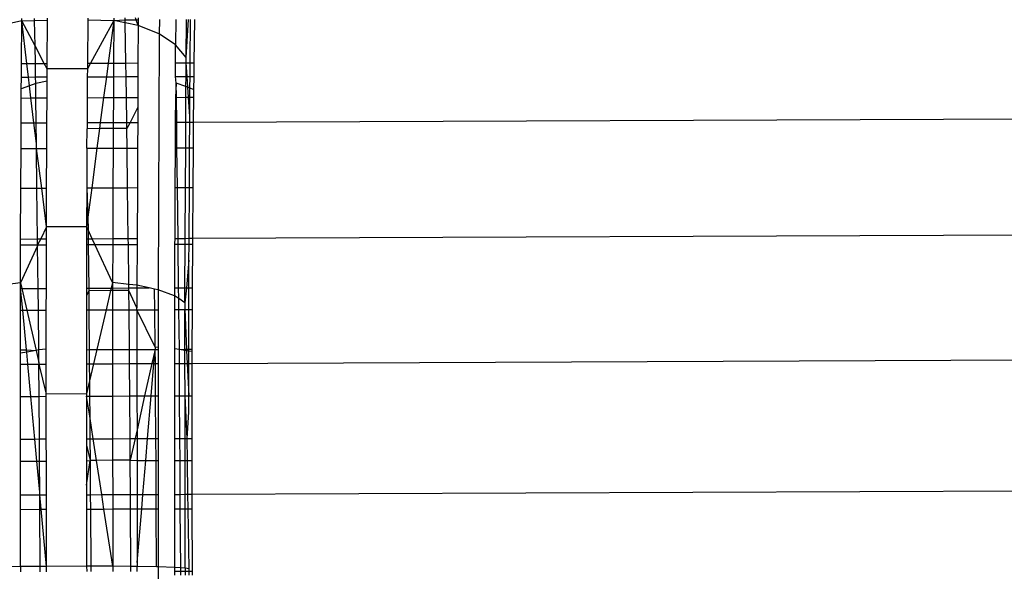
# Model space of a CAD drawing. Units: metres. Extents: x -1.86 to 2.32, y -1.74 to 2.17.
# Drawn here: x -0.19 to -0.16, y -0.21 to -0.2 of the extents above; entities that cross this region are included whole.
import ezdxf

# ---------------------------------------------------------------- set-up
doc = ezdxf.new("R2010")
doc.units = ezdxf.units.M

msp = doc.modelspace()

# ---------------------------------------------------------------- linework, layer by layer
for p, q in [((-0.187193, -0.195409), (-0.187791, -0.195543)), ((-0.187198, -0.196471), (-0.187193, -0.195409)), ((-0.187193, -0.195409), (-0.187192, -0.195349)), ((-0.187193, -0.195409), (-0.186873, -0.1954)), ((-0.186861, -0.196033), (-0.187193, -0.195409)), ((-0.187066, -0.19647), (-0.187193, -0.195409)), ((-0.186873, -0.1954), (-0.186874, -0.195348)), ((-0.186873, -0.1954), (-0.186546, -0.195392)), ((-0.186861, -0.196033), (-0.186873, -0.1954)), ((-0.186556, -0.196468), (-0.186546, -0.195392)), ((-0.186546, -0.195392), (-0.186546, -0.195347)), ((-0.185547, -0.195388), (-0.185556, -0.196464)), ((-0.185546, -0.195343), (-0.185547, -0.195388)), ((-0.185547, -0.195388), (-0.1849, -0.1954)), ((-0.1849, -0.1954), (-0.185482, -0.196464)), ((-0.1849, -0.1954), (-0.18504, -0.196462)), ((-0.1849, -0.1954), (-0.184905, -0.196461)), ((-0.184899, -0.19534), (-0.1849, -0.1954)), ((-0.1849, -0.1954), (-0.184613, -0.195384)), ((-0.184612, -0.195461), (-0.1849, -0.1954)), ((-0.184613, -0.195384), (-0.184614, -0.195339)), ((-0.184613, -0.195384), (-0.184344, -0.195383)), ((-0.184612, -0.195461), (-0.184613, -0.195384)), ((-0.184344, -0.195383), (-0.184357, -0.195338)), ((-0.184344, -0.195383), (-0.18429, -0.195382)), ((-0.184292, -0.195529), (-0.184344, -0.195383)), ((-0.18429, -0.195382), (-0.184292, -0.195529)), ((-0.18429, -0.195338), (-0.18429, -0.195382)), ((-0.183762, -0.19538), (-0.183767, -0.195735)), ((-0.183352, -0.195379), (-0.18336, -0.196006)), ((-0.183098, -0.196322), (-0.183087, -0.195377)), ((-0.183098, -0.196322), (-0.183036, -0.195377)), ((-0.182997, -0.196453), (-0.182987, -0.195377)), ((-0.182891, -0.195377), (-0.182904, -0.196453)), ((-0.184292, -0.195529), (-0.184612, -0.195461)), ((-0.184596, -0.19646), (-0.184612, -0.195461)), ((-0.184292, -0.195529), (-0.184297, -0.196459)), ((-0.183767, -0.195735), (-0.184292, -0.195529)), ((-0.183767, -0.195735), (-0.183798, -0.202107)), ((-0.18336, -0.196006), (-0.183767, -0.195735)), ((-0.18663, -0.196468), (-0.186861, -0.196033)), ((-0.186853, -0.196469), (-0.186861, -0.196033)), ((-0.183362, -0.196455), (-0.18336, -0.196006)), ((-0.183098, -0.196322), (-0.18336, -0.196006)), ((-0.183099, -0.196454), (-0.183098, -0.196322)), ((-0.1872, -0.196809), (-0.187198, -0.196471)), ((-0.187198, -0.196471), (-0.187066, -0.19647)), ((-0.187066, -0.19647), (-0.186853, -0.196469)), ((-0.187025, -0.196809), (-0.187066, -0.19647)), ((-0.186853, -0.196469), (-0.18663, -0.196468)), ((-0.186847, -0.196808), (-0.186853, -0.196469)), ((-0.186557, -0.196605), (-0.18663, -0.196468)), ((-0.18663, -0.196468), (-0.186556, -0.196468)), ((-0.186558, -0.196807), (-0.186557, -0.196605)), ((-0.186557, -0.196605), (-0.186556, -0.196468)), ((-0.185558, -0.196601), (-0.186557, -0.196605)), ((-0.185558, -0.196601), (-0.185559, -0.196803)), ((-0.185482, -0.196464), (-0.185558, -0.196601)), ((-0.185556, -0.196464), (-0.185558, -0.196601)), ((-0.185556, -0.196464), (-0.185482, -0.196464)), ((-0.185482, -0.196464), (-0.18504, -0.196462)), ((-0.18504, -0.196462), (-0.185084, -0.196801)), ((-0.18504, -0.196462), (-0.184905, -0.196461)), ((-0.184905, -0.196461), (-0.184906, -0.1968)), ((-0.184905, -0.196461), (-0.184596, -0.19646)), ((-0.184596, -0.19646), (-0.184297, -0.196459)), ((-0.184591, -0.196799), (-0.184596, -0.19646)), ((-0.184297, -0.196459), (-0.184298, -0.196798)), ((-0.183363, -0.196794), (-0.183362, -0.196455)), ((-0.183362, -0.196455), (-0.183099, -0.196454)), ((-0.183101, -0.196793), (-0.183099, -0.196454)), ((-0.183099, -0.196454), (-0.182997, -0.196453)), ((-0.18307, -0.196792), (-0.183099, -0.196454)), ((-0.183, -0.196792), (-0.182997, -0.196453)), ((-0.182997, -0.196453), (-0.182904, -0.196453)), ((-0.182904, -0.196453), (-0.182908, -0.196792)), ((-0.187202, -0.197103), (-0.1872, -0.196809)), ((-0.1872, -0.196809), (-0.187025, -0.196809)), ((-0.187025, -0.196809), (-0.186847, -0.196808)), ((-0.186999, -0.197029), (-0.187025, -0.196809)), ((-0.186847, -0.196808), (-0.186558, -0.196807)), ((-0.186844, -0.196973), (-0.186847, -0.196808)), ((-0.186559, -0.196916), (-0.186558, -0.196807)), ((-0.185559, -0.196803), (-0.185561, -0.197324)), ((-0.185559, -0.196803), (-0.185084, -0.196801)), ((-0.185084, -0.196801), (-0.185153, -0.197322)), ((-0.185084, -0.196801), (-0.184906, -0.1968)), ((-0.184906, -0.1968), (-0.184909, -0.197321)), ((-0.184906, -0.1968), (-0.184591, -0.196799)), ((-0.184591, -0.196799), (-0.184298, -0.196798)), ((-0.184583, -0.19732), (-0.184591, -0.196799)), ((-0.184298, -0.196798), (-0.184301, -0.197319)), ((-0.183363, -0.196794), (-0.183101, -0.196793)), ((-0.183345, -0.196959), (-0.183363, -0.196794)), ((-0.183102, -0.197047), (-0.183101, -0.196793)), ((-0.183101, -0.196793), (-0.18307, -0.196792)), ((-0.183053, -0.197064), (-0.18307, -0.196792)), ((-0.18307, -0.196792), (-0.183, -0.196792)), ((-0.183003, -0.197083), (-0.183, -0.196792)), ((-0.183, -0.196792), (-0.182908, -0.196792)), ((-0.182908, -0.196792), (-0.182912, -0.197116)), ((-0.187203, -0.197331), (-0.187202, -0.197103)), ((-0.186999, -0.197029), (-0.187202, -0.197103)), ((-0.186844, -0.196973), (-0.186999, -0.197029)), ((-0.186962, -0.19733), (-0.186999, -0.197029)), ((-0.186559, -0.196916), (-0.186844, -0.196973)), ((-0.18684, -0.197329), (-0.186844, -0.196973)), ((-0.186561, -0.197328), (-0.186559, -0.196916)), ((-0.183345, -0.196959), (-0.183366, -0.197315)), ((-0.183102, -0.197047), (-0.183345, -0.196959)), ((-0.18334, -0.197315), (-0.183345, -0.196959)), ((-0.183103, -0.197314), (-0.183102, -0.197047)), ((-0.183053, -0.197064), (-0.183102, -0.197047)), ((-0.183038, -0.197314), (-0.183053, -0.197064)), ((-0.183003, -0.197083), (-0.183053, -0.197064)), ((-0.183005, -0.197314), (-0.183003, -0.197083)), ((-0.182912, -0.197116), (-0.183003, -0.197083)), ((-0.182921, -0.197932), (0.056938, -0.196951)), ((-0.182912, -0.197116), (-0.182914, -0.197313)), ((-0.187206, -0.19795), (-0.187203, -0.197331)), ((-0.187203, -0.197331), (-0.186962, -0.19733)), ((-0.186962, -0.19733), (-0.18684, -0.197329)), ((-0.186888, -0.197948), (-0.186962, -0.19733)), ((-0.18684, -0.197329), (-0.186561, -0.197328)), ((-0.186833, -0.197948), (-0.18684, -0.197329)), ((-0.186564, -0.197947), (-0.186561, -0.197328)), ((-0.185561, -0.197324), (-0.185564, -0.197943)), ((-0.185561, -0.197324), (-0.185153, -0.197322)), ((-0.185153, -0.197322), (-0.185235, -0.197942)), ((-0.185153, -0.197322), (-0.184909, -0.197321)), ((-0.184909, -0.197321), (-0.184912, -0.19794)), ((-0.184909, -0.197321), (-0.184583, -0.19732)), ((-0.184583, -0.19732), (-0.184301, -0.197319)), ((-0.184573, -0.197939), (-0.184583, -0.19732)), ((-0.184301, -0.197319), (-0.184302, -0.197556)), ((-0.183366, -0.197315), (-0.183369, -0.197934)), ((-0.183366, -0.197315), (-0.18334, -0.197315)), ((-0.18334, -0.197315), (-0.183103, -0.197314)), ((-0.183333, -0.197934), (-0.18334, -0.197315)), ((-0.183106, -0.197933), (-0.183103, -0.197314)), ((-0.183103, -0.197314), (-0.183038, -0.197314)), ((-0.183009, -0.197793), (-0.183038, -0.197314)), ((-0.183038, -0.197314), (-0.183005, -0.197314)), ((-0.183009, -0.197793), (-0.183005, -0.197314)), ((-0.183005, -0.197314), (-0.182914, -0.197313)), ((-0.182914, -0.197313), (-0.182921, -0.197932)), ((-0.184302, -0.197556), (-0.184494, -0.197938)), ((-0.184302, -0.197556), (-0.184304, -0.197938)), ((-0.18301, -0.197932), (-0.183009, -0.197793)), ((-0.187209, -0.198591), (-0.187206, -0.19795)), ((-0.187206, -0.19795), (-0.186888, -0.197948)), ((-0.186888, -0.197948), (-0.186833, -0.197948)), ((-0.186827, -0.198461), (-0.186888, -0.197948)), ((-0.186833, -0.197948), (-0.186564, -0.197947)), ((-0.186827, -0.198461), (-0.186833, -0.197948)), ((-0.186567, -0.198588), (-0.186564, -0.197947)), ((-0.185567, -0.198584), (-0.185565, -0.198095)), ((-0.185564, -0.197943), (-0.185565, -0.198095)), ((-0.185255, -0.198093), (-0.185565, -0.198095)), ((-0.185564, -0.197943), (-0.185235, -0.197942)), ((-0.185255, -0.198093), (-0.185319, -0.198583)), ((-0.185235, -0.197942), (-0.185255, -0.198093)), ((-0.184913, -0.198092), (-0.185255, -0.198093)), ((-0.185235, -0.197942), (-0.184912, -0.19794)), ((-0.184913, -0.198092), (-0.184915, -0.198582)), ((-0.184912, -0.19794), (-0.184913, -0.198092)), ((-0.184571, -0.198091), (-0.184913, -0.198092)), ((-0.184912, -0.19794), (-0.184573, -0.197939)), ((-0.184573, -0.197939), (-0.184494, -0.197938)), ((-0.184571, -0.198091), (-0.184573, -0.197939)), ((-0.184494, -0.197938), (-0.184571, -0.198091)), ((-0.184565, -0.19858), (-0.184571, -0.198091)), ((-0.184494, -0.197938), (-0.184304, -0.197938)), ((-0.184304, -0.197938), (-0.184307, -0.198579)), ((-0.183369, -0.197934), (-0.183372, -0.198575)), ((-0.183369, -0.197934), (-0.183333, -0.197934)), ((-0.183333, -0.197934), (-0.183106, -0.197933)), ((-0.183326, -0.198575), (-0.183333, -0.197934)), ((-0.183109, -0.198574), (-0.183106, -0.197933)), ((-0.183106, -0.197933), (-0.18301, -0.197932)), ((-0.183013, -0.198574), (-0.18301, -0.197932)), ((-0.18301, -0.197932), (-0.182921, -0.197932)), ((-0.182921, -0.197932), (-0.182926, -0.198574)), ((-0.187214, -0.199575), (-0.187209, -0.198591)), ((-0.187209, -0.198591), (-0.186825, -0.198589)), ((-0.186825, -0.198589), (-0.186827, -0.198461)), ((-0.186825, -0.198589), (-0.186567, -0.198588)), ((-0.186693, -0.199573), (-0.186825, -0.198589)), ((-0.186814, -0.199574), (-0.186825, -0.198589)), ((-0.186572, -0.199573), (-0.186567, -0.198588)), ((-0.185567, -0.198584), (-0.185572, -0.199569)), ((-0.185567, -0.198584), (-0.185319, -0.198583)), ((-0.185319, -0.198583), (-0.185449, -0.199568)), ((-0.185319, -0.198583), (-0.184915, -0.198582)), ((-0.184915, -0.198582), (-0.18492, -0.199566)), ((-0.184915, -0.198582), (-0.184565, -0.19858)), ((-0.184565, -0.19858), (-0.184307, -0.198579)), ((-0.184554, -0.199564), (-0.184565, -0.19858)), ((-0.184307, -0.198579), (-0.184312, -0.199563)), ((-0.183372, -0.198575), (-0.183377, -0.19956)), ((-0.183372, -0.198575), (-0.183326, -0.198575)), ((-0.183326, -0.198575), (-0.183109, -0.198574)), ((-0.183314, -0.199559), (-0.183326, -0.198575)), ((-0.183114, -0.199559), (-0.183109, -0.198574)), ((-0.183109, -0.198574), (-0.183013, -0.198574)), ((-0.183018, -0.199558), (-0.183013, -0.198574)), ((-0.183013, -0.198574), (-0.182926, -0.198574)), ((-0.182926, -0.198574), (-0.182933, -0.199558)), ((-0.18722, -0.200842), (-0.187214, -0.199575)), ((-0.187214, -0.199575), (-0.186814, -0.199574)), ((-0.186814, -0.199574), (-0.186693, -0.199573)), ((-0.186799, -0.200841), (-0.186814, -0.199574)), ((-0.186577, -0.20054), (-0.186693, -0.199573)), ((-0.186693, -0.199573), (-0.186572, -0.199573)), ((-0.186577, -0.20054), (-0.186572, -0.199573)), ((-0.185572, -0.199569), (-0.185577, -0.200536)), ((-0.185572, -0.199569), (-0.185449, -0.199568)), ((-0.185572, -0.199569), (-0.185545, -0.200294)), ((-0.185449, -0.199568), (-0.185545, -0.200294)), ((-0.185449, -0.199568), (-0.18492, -0.199566)), ((-0.18492, -0.199566), (-0.184926, -0.200833)), ((-0.18492, -0.199566), (-0.184554, -0.199564)), ((-0.184554, -0.199564), (-0.184312, -0.199563)), ((-0.184539, -0.200831), (-0.184554, -0.199564)), ((-0.184312, -0.199563), (-0.184318, -0.20083)), ((-0.183377, -0.19956), (-0.183383, -0.200827)), ((-0.183377, -0.19956), (-0.183314, -0.199559)), ((-0.183314, -0.199559), (-0.183114, -0.199559)), ((-0.183299, -0.200826), (-0.183314, -0.199559)), ((-0.18312, -0.200826), (-0.183114, -0.199559)), ((-0.183114, -0.199559), (-0.183018, -0.199558)), ((-0.183024, -0.200825), (-0.183018, -0.199558)), ((-0.183018, -0.199558), (-0.182933, -0.199558)), ((-0.182933, -0.199558), (-0.182942, -0.200825)), ((-0.182942, -0.200825), (0.056923, -0.199844)), ((-0.185545, -0.200294), (-0.185577, -0.200536)), ((-0.185545, -0.200294), (-0.185541, -0.200613)), ((-0.186577, -0.20054), (-0.186716, -0.20084)), ((-0.185577, -0.200536), (-0.186577, -0.20054)), ((-0.186577, -0.20084), (-0.186577, -0.20054)), ((-0.185541, -0.200613), (-0.185577, -0.200536)), ((-0.185577, -0.200536), (-0.185577, -0.200836)), ((-0.185438, -0.200835), (-0.185541, -0.200613)), ((-0.185541, -0.200613), (-0.185539, -0.200835)), ((-0.187225, -0.201935), (-0.187221, -0.200988)), ((-0.186797, -0.201013), (-0.187225, -0.201935)), ((-0.187221, -0.200988), (-0.18722, -0.200842)), ((-0.187221, -0.200988), (-0.186797, -0.200987)), ((-0.18722, -0.200842), (-0.186799, -0.200841)), ((-0.186799, -0.200841), (-0.186716, -0.20084)), ((-0.186797, -0.200987), (-0.186799, -0.200841)), ((-0.186716, -0.20084), (-0.186797, -0.200987)), ((-0.186797, -0.200987), (-0.186577, -0.200986)), ((-0.186797, -0.200987), (-0.186797, -0.201013)), ((-0.186784, -0.202071), (-0.186797, -0.201013)), ((-0.186716, -0.20084), (-0.186577, -0.20084)), ((-0.186579, -0.20207), (-0.186577, -0.200986)), ((-0.186577, -0.200986), (-0.186577, -0.20084)), ((-0.185578, -0.200982), (-0.185579, -0.202066)), ((-0.185577, -0.200836), (-0.185578, -0.200982)), ((-0.185578, -0.200982), (-0.185537, -0.200981)), ((-0.185577, -0.200836), (-0.185539, -0.200835)), ((-0.185539, -0.200835), (-0.185438, -0.200835)), ((-0.185539, -0.200835), (-0.185537, -0.200981)), ((-0.185537, -0.200981), (-0.185524, -0.202065)), ((-0.185537, -0.200981), (-0.18537, -0.200981)), ((-0.185438, -0.200835), (-0.184926, -0.200833)), ((-0.18537, -0.200981), (-0.185438, -0.200835)), ((-0.18537, -0.200981), (-0.184927, -0.200979)), ((-0.184932, -0.201925), (-0.18537, -0.200981)), ((-0.184927, -0.200979), (-0.184932, -0.201925)), ((-0.184926, -0.200833), (-0.184927, -0.200979)), ((-0.184927, -0.200979), (-0.184537, -0.200977)), ((-0.184926, -0.200833), (-0.184539, -0.200831)), ((-0.184539, -0.200831), (-0.184318, -0.20083)), ((-0.184537, -0.200977), (-0.184539, -0.200831)), ((-0.184537, -0.200977), (-0.184319, -0.200976)), ((-0.184526, -0.201972), (-0.184537, -0.200977)), ((-0.184319, -0.200976), (-0.184324, -0.201995)), ((-0.184318, -0.20083), (-0.184319, -0.200976)), ((-0.183384, -0.200973), (-0.183389, -0.202057)), ((-0.183383, -0.200827), (-0.183384, -0.200973)), ((-0.183384, -0.200973), (-0.183298, -0.200972)), ((-0.183383, -0.200827), (-0.183299, -0.200826)), ((-0.183299, -0.200826), (-0.18312, -0.200826)), ((-0.183298, -0.200972), (-0.183299, -0.200826)), ((-0.183298, -0.200972), (-0.183121, -0.200972)), ((-0.183285, -0.202056), (-0.183298, -0.200972)), ((-0.183127, -0.202056), (-0.183121, -0.200972)), ((-0.183121, -0.200972), (-0.18312, -0.200826)), ((-0.183121, -0.200972), (-0.183025, -0.200971)), ((-0.18312, -0.200826), (-0.183024, -0.200825)), ((-0.183027, -0.20137), (-0.183025, -0.200971)), ((-0.183025, -0.200971), (-0.183024, -0.200825)), ((-0.183025, -0.200971), (-0.182943, -0.200971)), ((-0.183024, -0.200825), (-0.182942, -0.200825)), ((-0.182943, -0.200971), (-0.182947, -0.202055)), ((-0.182942, -0.200825), (-0.182943, -0.200971)), ((-0.183027, -0.20137), (-0.183093, -0.202055)), ((-0.183028, -0.202055), (-0.183027, -0.20137)), ((-0.187225, -0.201935), (-0.187823, -0.202009)), ((-0.187225, -0.201935), (-0.187193, -0.202072)), ((-0.187225, -0.202072), (-0.187225, -0.201935)), ((-0.184932, -0.201925), (-0.184964, -0.202063)), ((-0.184526, -0.201972), (-0.184932, -0.201925)), ((-0.184932, -0.201925), (-0.184932, -0.202063)), ((-0.184324, -0.201995), (-0.184526, -0.201972)), ((-0.184525, -0.202061), (-0.184526, -0.201972)), ((-0.184022, -0.202059), (-0.184324, -0.201995)), ((-0.184324, -0.201995), (-0.184324, -0.20206)), ((-0.187225, -0.202072), (-0.187193, -0.202072)), ((-0.187225, -0.202616), (-0.187225, -0.202072)), ((-0.187163, -0.202616), (-0.187225, -0.202072)), ((-0.187193, -0.202072), (-0.186784, -0.202071)), ((-0.187193, -0.202072), (-0.187067, -0.202615)), ((-0.186784, -0.202071), (-0.186579, -0.20207)), ((-0.186778, -0.202614), (-0.186784, -0.202071)), ((-0.18658, -0.202613), (-0.186579, -0.20207)), ((-0.185579, -0.202254), (-0.18558, -0.202609)), ((-0.185579, -0.202066), (-0.185524, -0.202065)), ((-0.185579, -0.202066), (-0.185579, -0.202254)), ((-0.185524, -0.20213), (-0.185579, -0.202254)), ((-0.185524, -0.202065), (-0.184964, -0.202063)), ((-0.185524, -0.202065), (-0.185524, -0.20213)), ((-0.184979, -0.202128), (-0.185524, -0.20213)), ((-0.185524, -0.20213), (-0.18552, -0.202609)), ((-0.184979, -0.202128), (-0.185092, -0.202607)), ((-0.184964, -0.202063), (-0.184979, -0.202128)), ((-0.184932, -0.202127), (-0.184979, -0.202128)), ((-0.184964, -0.202063), (-0.184932, -0.202063)), ((-0.184932, -0.202063), (-0.184525, -0.202061)), ((-0.184932, -0.202063), (-0.184932, -0.202127)), ((-0.184524, -0.202126), (-0.184932, -0.202127)), ((-0.184932, -0.202127), (-0.184931, -0.202607)), ((-0.184525, -0.202061), (-0.184324, -0.20206)), ((-0.184524, -0.202126), (-0.184525, -0.202061)), ((-0.184323, -0.202555), (-0.184524, -0.202126)), ((-0.18452, -0.202605), (-0.184524, -0.202126)), ((-0.184324, -0.20206), (-0.184022, -0.202059)), ((-0.184324, -0.20206), (-0.184323, -0.202555)), ((-0.183882, -0.202089), (-0.184022, -0.202059)), ((-0.183798, -0.202107), (-0.183882, -0.202089)), ((-0.183876, -0.202602), (-0.183882, -0.202089)), ((-0.18339, -0.202255), (-0.183798, -0.202107)), ((-0.183798, -0.202107), (-0.183798, -0.202602)), ((-0.183389, -0.202057), (-0.18339, -0.202255)), ((-0.183282, -0.202326), (-0.18339, -0.202255)), ((-0.18339, -0.202255), (-0.18339, -0.2026)), ((-0.183389, -0.202057), (-0.183285, -0.202056)), ((-0.183282, -0.202326), (-0.183285, -0.202056)), ((-0.183285, -0.202056), (-0.183127, -0.202056)), ((-0.183093, -0.202055), (-0.183128, -0.202427)), ((-0.183128, -0.202427), (-0.183127, -0.202056)), ((-0.183127, -0.202056), (-0.183093, -0.202055)), ((-0.183093, -0.202055), (-0.183028, -0.202055)), ((-0.183029, -0.202599), (-0.183028, -0.202055)), ((-0.183028, -0.202055), (-0.182947, -0.202055)), ((-0.182947, -0.202055), (-0.182949, -0.202599)), ((-0.183128, -0.202427), (-0.183282, -0.202326)), ((-0.183279, -0.2026), (-0.183282, -0.202326)), ((-0.183128, -0.202427), (-0.183128, -0.202599)), ((-0.187225, -0.202616), (-0.187163, -0.202616)), ((-0.187224, -0.203603), (-0.187225, -0.202616)), ((-0.187163, -0.202616), (-0.187067, -0.202615)), ((-0.187072, -0.203599), (-0.187163, -0.202616)), ((-0.187067, -0.202615), (-0.186778, -0.202614)), ((-0.187067, -0.202615), (-0.186835, -0.203616)), ((-0.186778, -0.202614), (-0.18658, -0.202613)), ((-0.186767, -0.203604), (-0.186778, -0.202614)), ((-0.186581, -0.203586), (-0.18658, -0.202613)), ((-0.18558, -0.202609), (-0.185581, -0.203597)), ((-0.18558, -0.202609), (-0.18552, -0.202609)), ((-0.18552, -0.202609), (-0.185092, -0.202607)), ((-0.18552, -0.202609), (-0.185511, -0.203596)), ((-0.185092, -0.202607), (-0.185324, -0.203596)), ((-0.185092, -0.202607), (-0.184931, -0.202607)), ((-0.184931, -0.202607), (-0.18452, -0.202605)), ((-0.184931, -0.202607), (-0.18493, -0.203594)), ((-0.18452, -0.202605), (-0.184323, -0.202604)), ((-0.184512, -0.203592), (-0.18452, -0.202605)), ((-0.184323, -0.202604), (-0.184323, -0.202555)), ((-0.184323, -0.202604), (-0.183876, -0.202602)), ((-0.183865, -0.203535), (-0.184323, -0.202604)), ((-0.184323, -0.202604), (-0.184323, -0.203592)), ((-0.183865, -0.203535), (-0.183876, -0.202602)), ((-0.183876, -0.202602), (-0.183798, -0.202602)), ((-0.183798, -0.202602), (-0.183797, -0.203541)), ((-0.18339, -0.2026), (-0.183279, -0.2026)), ((-0.18339, -0.2026), (-0.183389, -0.203578)), ((-0.183279, -0.2026), (-0.183128, -0.202599)), ((-0.183267, -0.20359), (-0.183279, -0.2026)), ((-0.183128, -0.202599), (-0.183029, -0.202599)), ((-0.183128, -0.202599), (-0.183088, -0.203584)), ((-0.183127, -0.203583), (-0.183128, -0.202599)), ((-0.18303, -0.203585), (-0.183029, -0.202599)), ((-0.183029, -0.202599), (-0.182949, -0.202599)), ((-0.182949, -0.202599), (-0.182952, -0.203586)), ((-0.182953, -0.203939), (0.056916, -0.202958)), ((-0.187224, -0.203603), (-0.187072, -0.203599)), ((-0.187224, -0.203685), (-0.187224, -0.203603)), ((-0.187066, -0.203657), (-0.187224, -0.203685)), ((-0.187224, -0.203956), (-0.187224, -0.203685)), ((-0.187072, -0.203599), (-0.186835, -0.203616)), ((-0.187066, -0.203657), (-0.187072, -0.203599)), ((-0.186835, -0.203616), (-0.187066, -0.203657)), ((-0.187039, -0.203956), (-0.187066, -0.203657)), ((-0.186767, -0.203604), (-0.186835, -0.203616)), ((-0.186835, -0.203616), (-0.186765, -0.203919)), ((-0.186581, -0.203586), (-0.186767, -0.203604)), ((-0.186765, -0.203919), (-0.186767, -0.203604)), ((-0.186581, -0.203954), (-0.186581, -0.203586)), ((-0.185581, -0.203597), (-0.185582, -0.20395)), ((-0.185581, -0.203597), (-0.185511, -0.203596)), ((-0.185511, -0.203596), (-0.185324, -0.203596)), ((-0.185511, -0.203596), (-0.185509, -0.203949)), ((-0.185324, -0.203596), (-0.185407, -0.203949)), ((-0.185324, -0.203596), (-0.18493, -0.203594)), ((-0.18493, -0.203594), (-0.184512, -0.203592)), ((-0.18493, -0.203594), (-0.18493, -0.203947)), ((-0.184509, -0.203945), (-0.184512, -0.203592)), ((-0.184512, -0.203592), (-0.184323, -0.203592)), ((-0.184323, -0.203592), (-0.183865, -0.20359)), ((-0.184323, -0.203592), (-0.184322, -0.203945)), ((-0.183865, -0.20359), (-0.183956, -0.203943)), ((-0.1839, -0.203943), (-0.183865, -0.20359)), ((-0.183797, -0.203541), (-0.183865, -0.203535)), ((-0.183865, -0.203535), (-0.183865, -0.20359)), ((-0.183865, -0.20359), (-0.183797, -0.203589)), ((-0.183863, -0.203943), (-0.183865, -0.20359)), ((-0.183797, -0.203541), (-0.183797, -0.203589)), ((-0.183797, -0.203589), (-0.183797, -0.203942)), ((-0.183267, -0.20359), (-0.183389, -0.203578)), ((-0.183389, -0.203578), (-0.183389, -0.203941)), ((-0.183267, -0.20359), (-0.183127, -0.203583)), ((-0.183127, -0.203614), (-0.183267, -0.20359)), ((-0.183265, -0.20394), (-0.183267, -0.20359)), ((-0.183127, -0.203583), (-0.183088, -0.203584)), ((-0.183127, -0.203614), (-0.183127, -0.203583)), ((-0.183086, -0.203621), (-0.183127, -0.203614)), ((-0.183127, -0.20394), (-0.183127, -0.203614)), ((-0.183088, -0.203584), (-0.183086, -0.203621)), ((-0.183088, -0.203584), (-0.18303, -0.203585)), ((-0.183086, -0.203621), (-0.183075, -0.203939)), ((-0.18303, -0.203631), (-0.183086, -0.203621)), ((-0.18303, -0.203585), (-0.182952, -0.203586)), ((-0.18303, -0.203631), (-0.18303, -0.203585)), ((-0.18303, -0.203939), (-0.18303, -0.203631)), ((-0.182952, -0.203645), (-0.18303, -0.203631)), ((-0.182952, -0.203645), (-0.182953, -0.203939)), ((-0.182952, -0.203586), (-0.182952, -0.203645)), ((-0.187224, -0.203956), (-0.187039, -0.203956)), ((-0.187223, -0.20476), (-0.187224, -0.203956)), ((-0.187039, -0.203956), (-0.186764, -0.203955)), ((-0.186965, -0.204759), (-0.187039, -0.203956)), ((-0.186765, -0.203919), (-0.186764, -0.203955)), ((-0.186764, -0.203955), (-0.186581, -0.203954)), ((-0.186764, -0.203955), (-0.186582, -0.204703)), ((-0.186759, -0.204759), (-0.186764, -0.203955)), ((-0.186582, -0.204703), (-0.186581, -0.203954)), ((-0.185582, -0.20395), (-0.185583, -0.204699)), ((-0.185582, -0.20395), (-0.185509, -0.203949)), ((-0.185509, -0.203949), (-0.185407, -0.203949)), ((-0.185509, -0.203949), (-0.185505, -0.204369)), ((-0.185407, -0.203949), (-0.185505, -0.204369)), ((-0.185407, -0.203949), (-0.18493, -0.203947)), ((-0.18493, -0.203947), (-0.184509, -0.203945)), ((-0.18493, -0.203947), (-0.184929, -0.204751)), ((-0.184502, -0.204749), (-0.184509, -0.203945)), ((-0.184509, -0.203945), (-0.184322, -0.203945)), ((-0.184322, -0.203945), (-0.183956, -0.203943)), ((-0.184322, -0.203945), (-0.184322, -0.204749)), ((-0.183956, -0.203943), (-0.184134, -0.204748)), ((-0.183968, -0.204747), (-0.1839, -0.203943)), ((-0.183956, -0.203943), (-0.1839, -0.203943)), ((-0.1839, -0.203943), (-0.183863, -0.203943)), ((-0.183863, -0.203943), (-0.183797, -0.203942)), ((-0.183858, -0.204747), (-0.183863, -0.203943)), ((-0.183797, -0.203942), (-0.183796, -0.204746)), ((-0.183389, -0.203941), (-0.183265, -0.20394)), ((-0.183389, -0.203941), (-0.183388, -0.204745)), ((-0.183265, -0.20394), (-0.183127, -0.20394)), ((-0.18326, -0.204744), (-0.183265, -0.20394)), ((-0.183127, -0.20394), (-0.183075, -0.203939)), ((-0.183126, -0.204744), (-0.183127, -0.20394)), ((-0.183075, -0.203939), (-0.183032, -0.204743)), ((-0.183075, -0.203939), (-0.18303, -0.203939)), ((-0.183032, -0.204743), (-0.18303, -0.203939)), ((-0.18303, -0.203939), (-0.182953, -0.203939)), ((-0.182953, -0.203939), (-0.182953, -0.204743)), ((-0.185505, -0.204369), (-0.185583, -0.204699)), ((-0.185505, -0.204369), (-0.185502, -0.204753)), ((-0.185583, -0.204699), (-0.186582, -0.204703)), ((-0.186582, -0.204758), (-0.186582, -0.204703)), ((-0.185583, -0.204699), (-0.185583, -0.204754)), ((-0.187223, -0.20476), (-0.186965, -0.204759)), ((-0.187222, -0.205823), (-0.187223, -0.20476)), ((-0.186965, -0.204759), (-0.186759, -0.204759)), ((-0.186867, -0.205822), (-0.186965, -0.204759)), ((-0.186759, -0.204759), (-0.186582, -0.204758)), ((-0.186753, -0.205821), (-0.186759, -0.204759)), ((-0.18658, -0.205821), (-0.186582, -0.204758)), ((-0.185583, -0.204754), (-0.185502, -0.204753)), ((-0.185583, -0.204754), (-0.185581, -0.205817)), ((-0.185498, -0.205254), (-0.185583, -0.204754)), ((-0.185502, -0.204753), (-0.184929, -0.204751)), ((-0.185502, -0.204753), (-0.185498, -0.205254)), ((-0.184929, -0.204751), (-0.184502, -0.204749)), ((-0.184929, -0.204751), (-0.184929, -0.205814)), ((-0.184493, -0.205812), (-0.184502, -0.204749)), ((-0.184502, -0.204749), (-0.184322, -0.204749)), ((-0.184322, -0.204749), (-0.184134, -0.204748)), ((-0.184322, -0.204749), (-0.184321, -0.205591)), ((-0.184134, -0.204748), (-0.184321, -0.205591)), ((-0.184134, -0.204748), (-0.183968, -0.204747)), ((-0.184058, -0.20581), (-0.183968, -0.204747)), ((-0.183968, -0.204747), (-0.183858, -0.204747)), ((-0.183858, -0.204747), (-0.183796, -0.204746)), ((-0.183852, -0.205809), (-0.183858, -0.204747)), ((-0.183796, -0.204746), (-0.183795, -0.205809)), ((-0.183388, -0.204745), (-0.18326, -0.204744)), ((-0.183388, -0.204745), (-0.183387, -0.205808)), ((-0.18326, -0.204744), (-0.183126, -0.204744)), ((-0.183254, -0.205807), (-0.18326, -0.204744)), ((-0.183126, -0.204744), (-0.183032, -0.204743)), ((-0.183126, -0.205806), (-0.183126, -0.204744)), ((-0.183076, -0.205806), (-0.183126, -0.204744)), ((-0.183032, -0.205155), (-0.183032, -0.204743)), ((-0.183032, -0.204743), (-0.182953, -0.204743)), ((-0.182953, -0.204743), (-0.182953, -0.205806)), ((-0.183076, -0.205806), (-0.183032, -0.205155)), ((-0.185498, -0.205254), (-0.185493, -0.205816)), ((-0.185412, -0.205816), (-0.185498, -0.205254)), ((-0.184321, -0.205591), (-0.18437, -0.205812)), ((-0.184321, -0.205591), (-0.184321, -0.205811)), ((-0.187222, -0.205823), (-0.186867, -0.205822)), ((-0.187222, -0.206372), (-0.187222, -0.205823)), ((-0.186867, -0.205822), (-0.186753, -0.205821)), ((-0.186816, -0.20637), (-0.186867, -0.205822)), ((-0.186753, -0.205821), (-0.18658, -0.205821)), ((-0.18675, -0.20637), (-0.186753, -0.205821)), ((-0.186579, -0.206369), (-0.18658, -0.205821)), ((-0.185581, -0.205817), (-0.185493, -0.205816)), ((-0.185581, -0.205817), (-0.18558, -0.205971)), ((-0.185493, -0.205816), (-0.185489, -0.206354)), ((-0.185493, -0.205816), (-0.185412, -0.205816)), ((-0.185412, -0.205816), (-0.184929, -0.205814)), ((-0.185329, -0.206354), (-0.185412, -0.205816)), ((-0.184929, -0.205814), (-0.184493, -0.205812)), ((-0.184929, -0.205814), (-0.184928, -0.206352)), ((-0.184489, -0.20635), (-0.184493, -0.205812)), ((-0.184493, -0.205812), (-0.18437, -0.205812)), ((-0.18437, -0.205812), (-0.184489, -0.20635)), ((-0.18437, -0.205812), (-0.184321, -0.205811)), ((-0.184321, -0.205811), (-0.184058, -0.20581)), ((-0.184321, -0.205811), (-0.18432, -0.20636)), ((-0.184104, -0.206359), (-0.184058, -0.20581)), ((-0.184058, -0.20581), (-0.183852, -0.205809)), ((-0.183852, -0.205809), (-0.183795, -0.205809)), ((-0.183848, -0.206358), (-0.183852, -0.205809)), ((-0.183795, -0.205809), (-0.183795, -0.206358)), ((-0.183387, -0.205808), (-0.183254, -0.205807)), ((-0.183387, -0.205808), (-0.183387, -0.206356)), ((-0.183254, -0.205807), (-0.183126, -0.205806)), ((-0.18325, -0.206356), (-0.183254, -0.205807)), ((-0.183126, -0.205806), (-0.183076, -0.205806)), ((-0.183125, -0.206355), (-0.183126, -0.205806)), ((-0.183067, -0.206355), (-0.183076, -0.205806)), ((-0.183076, -0.205806), (-0.182953, -0.205806)), ((-0.182953, -0.205806), (-0.182953, -0.206354)), ((-0.18558, -0.205971), (-0.185489, -0.206354)), ((-0.18558, -0.205971), (-0.185579, -0.206365)), ((-0.187222, -0.206372), (-0.186816, -0.20637)), ((-0.187221, -0.207215), (-0.187222, -0.206372)), ((-0.186816, -0.20637), (-0.18675, -0.20637)), ((-0.186745, -0.207144), (-0.186816, -0.20637)), ((-0.18675, -0.20637), (-0.186579, -0.206369)), ((-0.186745, -0.207144), (-0.18675, -0.20637)), ((-0.186578, -0.207213), (-0.186579, -0.206369)), ((-0.185579, -0.206365), (-0.185489, -0.206354)), ((-0.185579, -0.206365), (-0.185578, -0.206971)), ((-0.185578, -0.206971), (-0.185489, -0.206354)), ((-0.185329, -0.206354), (-0.185489, -0.206354)), ((-0.185489, -0.206354), (-0.185484, -0.207208)), ((-0.184928, -0.206352), (-0.185329, -0.206354)), ((-0.185199, -0.207207), (-0.185329, -0.206354)), ((-0.184489, -0.20635), (-0.184928, -0.206352)), ((-0.184928, -0.206352), (-0.184927, -0.207206)), ((-0.184489, -0.20635), (-0.18432, -0.20636)), ((-0.184485, -0.207204), (-0.184489, -0.20635)), ((-0.18432, -0.20636), (-0.184104, -0.206359)), ((-0.18432, -0.20636), (-0.18432, -0.207203)), ((-0.184175, -0.207203), (-0.184104, -0.206359)), ((-0.184104, -0.206359), (-0.183848, -0.206358)), ((-0.183843, -0.207201), (-0.183848, -0.206358)), ((-0.183848, -0.206358), (-0.183795, -0.206358)), ((-0.183795, -0.206358), (-0.183794, -0.207201)), ((-0.183387, -0.206356), (-0.18325, -0.206356)), ((-0.183387, -0.206356), (-0.183386, -0.2072)), ((-0.18325, -0.206356), (-0.183125, -0.206355)), ((-0.183245, -0.207199), (-0.18325, -0.206356)), ((-0.183125, -0.206355), (-0.183067, -0.206355)), ((-0.183124, -0.207198), (-0.183125, -0.206355)), ((-0.183067, -0.206355), (-0.182953, -0.206354)), ((-0.183054, -0.207198), (-0.183067, -0.206355)), ((-0.182953, -0.207198), (0.056917, -0.206217)), ((-0.182953, -0.206354), (-0.182953, -0.207198)), ((-0.186744, -0.207213), (-0.186745, -0.207144)), ((-0.185578, -0.206971), (-0.185578, -0.207208)), ((-0.187221, -0.207215), (-0.186744, -0.207213)), ((-0.187221, -0.207573), (-0.187221, -0.207215)), ((-0.186744, -0.207213), (-0.186578, -0.207213)), ((-0.186705, -0.207571), (-0.186744, -0.207213)), ((-0.186742, -0.207571), (-0.186744, -0.207213)), ((-0.186577, -0.207571), (-0.186578, -0.207213)), ((-0.185578, -0.207208), (-0.185484, -0.207208)), ((-0.185578, -0.207208), (-0.185577, -0.207567)), ((-0.185484, -0.207208), (-0.185199, -0.207207)), ((-0.185484, -0.207208), (-0.185483, -0.207566)), ((-0.185199, -0.207207), (-0.184927, -0.207206)), ((-0.185144, -0.207565), (-0.185199, -0.207207)), ((-0.184927, -0.207206), (-0.184485, -0.207204)), ((-0.184927, -0.207206), (-0.184927, -0.207564)), ((-0.184485, -0.207204), (-0.18432, -0.207203)), ((-0.184483, -0.207562), (-0.184485, -0.207204)), ((-0.18432, -0.207203), (-0.184319, -0.207562)), ((-0.18432, -0.207203), (-0.184175, -0.207203)), ((-0.184205, -0.207561), (-0.184175, -0.207203)), ((-0.184175, -0.207203), (-0.183843, -0.207201)), ((-0.183841, -0.20756), (-0.183843, -0.207201)), ((-0.183843, -0.207201), (-0.183794, -0.207201)), ((-0.183794, -0.207201), (-0.183794, -0.207559)), ((-0.183386, -0.2072), (-0.183245, -0.207199)), ((-0.183386, -0.2072), (-0.183386, -0.207558)), ((-0.183245, -0.207199), (-0.183124, -0.207198)), ((-0.183243, -0.207557), (-0.183245, -0.207199)), ((-0.183124, -0.207557), (-0.183124, -0.207198)), ((-0.183124, -0.207198), (-0.183054, -0.207198)), ((-0.183048, -0.207556), (-0.183054, -0.207198)), ((-0.183054, -0.207198), (-0.182953, -0.207198)), ((-0.182953, -0.207198), (-0.182952, -0.207556)), ((-0.187221, -0.207573), (-0.186742, -0.207571)), ((-0.18722, -0.208998), (-0.187221, -0.207573)), ((-0.186742, -0.207571), (-0.186705, -0.207571)), ((-0.186734, -0.208994), (-0.186742, -0.207571)), ((-0.186574, -0.208993), (-0.186705, -0.207571)), ((-0.186705, -0.207571), (-0.186577, -0.207571)), ((-0.186574, -0.208993), (-0.186577, -0.207571)), ((-0.185577, -0.207567), (-0.185483, -0.207566)), ((-0.185577, -0.207567), (-0.185575, -0.208989)), ((-0.185483, -0.207566), (-0.185144, -0.207565)), ((-0.185483, -0.207566), (-0.185475, -0.208989)), ((-0.185144, -0.207565), (-0.184927, -0.207564)), ((-0.184926, -0.208989), (-0.185144, -0.207565)), ((-0.184927, -0.207564), (-0.184483, -0.207562)), ((-0.184927, -0.207564), (-0.184926, -0.208989)), ((-0.184483, -0.207562), (-0.184319, -0.207562)), ((-0.184476, -0.208993), (-0.184483, -0.207562)), ((-0.184319, -0.207562), (-0.184205, -0.207561)), ((-0.184319, -0.207562), (-0.184318, -0.208896)), ((-0.184318, -0.208896), (-0.184205, -0.207561)), ((-0.184205, -0.207561), (-0.183841, -0.20756)), ((-0.183841, -0.20756), (-0.183794, -0.207559)), ((-0.183832, -0.209003), (-0.183841, -0.20756)), ((-0.183794, -0.207559), (-0.183792, -0.209004)), ((-0.183386, -0.207558), (-0.183243, -0.207557)), ((-0.183386, -0.207558), (-0.183385, -0.209018)), ((-0.183243, -0.207557), (-0.183124, -0.207557)), ((-0.183234, -0.209028), (-0.183243, -0.207557)), ((-0.183124, -0.207557), (-0.183048, -0.207556)), ((-0.183123, -0.209035), (-0.183124, -0.207557)), ((-0.183025, -0.209055), (-0.183048, -0.207556)), ((-0.183048, -0.207556), (-0.182952, -0.207556)), ((-0.182952, -0.207556), (-0.182947, -0.209112)), ((-0.18722, -0.208998), (-0.187817, -0.209008)), ((-0.186734, -0.208994), (-0.18722, -0.208998)), ((-0.18722, -0.208998), (-0.187219, -0.209129)), ((-0.186574, -0.208993), (-0.186734, -0.208994)), ((-0.186733, -0.209127), (-0.186734, -0.208994)), ((-0.185575, -0.208989), (-0.186574, -0.208993)), ((-0.186574, -0.209126), (-0.186574, -0.208993)), ((-0.185475, -0.208989), (-0.185575, -0.208989)), ((-0.185575, -0.208989), (-0.185574, -0.209122)), ((-0.184926, -0.208989), (-0.185475, -0.208989)), ((-0.185475, -0.208989), (-0.185475, -0.209122)), ((-0.184476, -0.208993), (-0.184926, -0.208989)), ((-0.184926, -0.208989), (-0.184925, -0.20912)), ((-0.184318, -0.208994), (-0.184476, -0.208993)), ((-0.184475, -0.209118), (-0.184476, -0.208993)), ((-0.184318, -0.208896), (-0.184318, -0.208994)), ((-0.183832, -0.209003), (-0.184318, -0.208994)), ((-0.184317, -0.209117), (-0.184318, -0.208994)), ((-0.183792, -0.209004), (-0.183832, -0.209003)), ((-0.183385, -0.209018), (-0.183792, -0.209004)), ((-0.183792, -0.209004), (-0.18375, -0.215957)), ((-0.183234, -0.209028), (-0.183385, -0.209018)), ((-0.183385, -0.209018), (-0.183384, -0.209113)), ((-0.183384, -0.209113), (-0.183234, -0.209113)), ((-0.183384, -0.209113), (-0.183384, -0.20921)), ((-0.183123, -0.209035), (-0.183234, -0.209028)), ((-0.183234, -0.209113), (-0.183234, -0.209028)), ((-0.183234, -0.209113), (-0.183122, -0.209112)), ((-0.183233, -0.209209), (-0.183234, -0.209113)), ((-0.183025, -0.209055), (-0.183123, -0.209035)), ((-0.183123, -0.209035), (-0.183122, -0.209112)), ((-0.183122, -0.209112), (-0.183024, -0.209112)), ((-0.183122, -0.209112), (-0.183122, -0.209209)), ((-0.183024, -0.209112), (-0.183025, -0.209055)), ((-0.183024, -0.209112), (-0.182947, -0.209112)), ((-0.183024, -0.209208), (-0.183024, -0.209112)), ((-0.182947, -0.209112), (-0.182947, -0.209208))]:
    msp.add_line(p, q)

doc.saveas('drawing.dxf')
